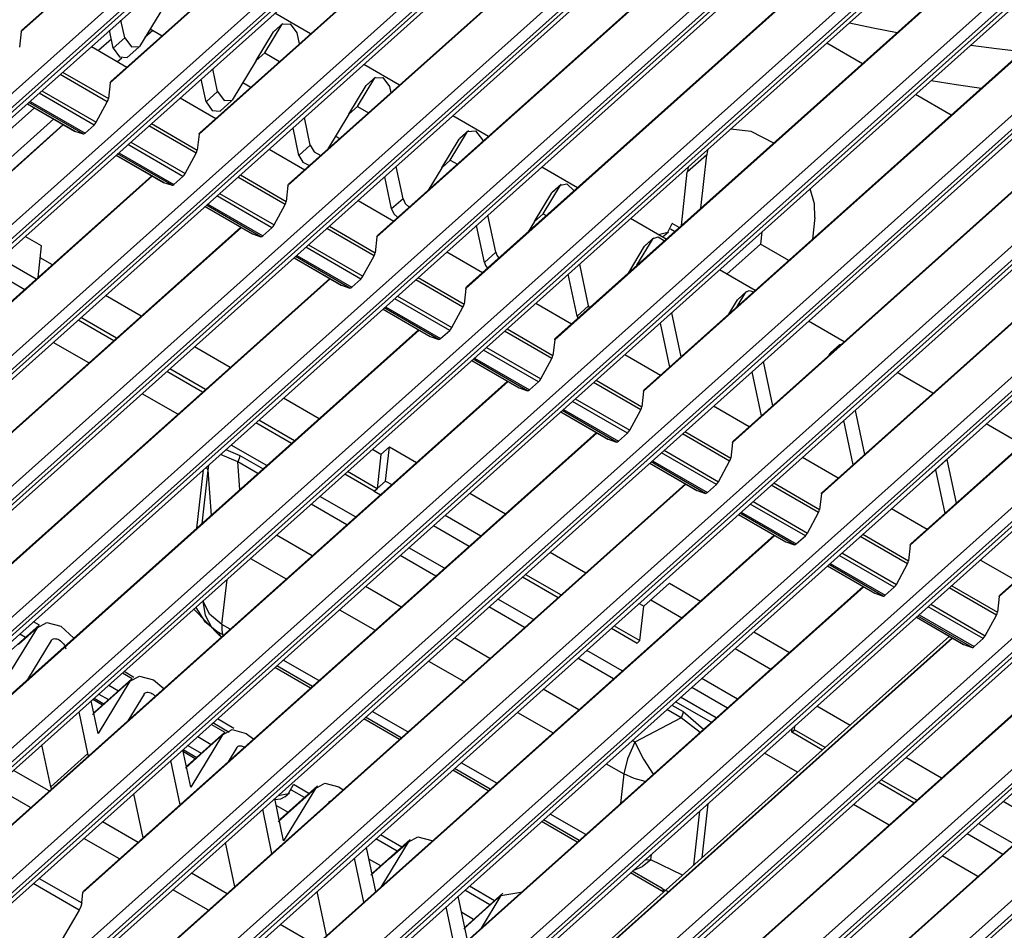
# Model space of a CAD drawing. Units: inches. Extents: x 0 to 10525, y 0 to 3753.
# Drawn here: x 7618 to 7700, y 2935 to 3011 of the extents above; entities that cross this region are included whole.
import ezdxf

# ---------------------------------------------------------------- set-up
doc = ezdxf.new("R2010")
doc.units = ezdxf.units.IN
doc.header["$MEASUREMENT"] = 0
doc.layers.add('LG-Product', color=3, linetype='Continuous')

msp = doc.modelspace()

# ---------------------------------------------------------------- linework, layer by layer
at = {"layer": 'LG-Product', "linetype": 'Continuous'}
for p, q in [((7730.476, 3104.244), (7567.419, 2958.322)), ((7567.584, 2959.634), (7729.387, 3104.434)), ((7567.676, 2958.174), (7730.732, 3104.096)), ((7568.564, 2958.518), (7730.799, 3103.707)), ((7737.848, 3099.984), (7574.791, 2954.062)), ((7574.956, 2955.374), (7736.759, 3100.174)), ((7575.048, 2953.914), (7738.104, 3099.836)), ((7575.936, 2954.259), (7738.171, 3099.446)), ((7582.328, 2951.114), (7744.13, 3095.914)), ((7745.22, 3095.724), (7582.163, 2949.802)), ((7582.42, 2949.654), (7745.476, 3095.576)), ((7583.307, 2949.999), (7745.543, 3095.186)), ((7752.591, 3091.464), (7589.535, 2945.542)), ((7589.7, 2946.854), (7751.502, 3091.654)), ((7589.792, 2945.394), (7752.848, 3091.316)), ((7590.679, 2945.739), (7752.915, 3090.926)), ((7759.963, 3087.205), (7596.907, 2941.282)), ((7597.072, 2942.594), (7758.874, 3087.394)), ((7597.164, 2941.134), (7760.22, 3087.056)), ((7598.052, 2941.479), (7760.287, 3086.667)), ((7767.335, 3082.945), (7604.279, 2937.022)), ((7604.444, 2938.334), (7766.246, 3083.134)), ((7604.535, 2936.874), (7767.592, 3082.796)), ((7605.424, 2937.219), (7767.659, 3082.407)), ((7611.816, 2934.074), (7773.618, 3078.874)), ((7774.707, 3078.685), (7611.651, 2932.762)), ((7611.907, 2932.614), (7774.964, 3078.536)), ((7612.795, 2932.959), (7775.031, 3078.147)), ((7782.079, 3074.425), (7619.023, 2928.502)), ((7619.188, 2929.814), (7780.99, 3074.614)), ((7619.279, 2928.354), (7782.336, 3074.277)), ((7620.167, 2928.699), (7782.403, 3073.887)), ((7789.451, 3070.165), (7626.395, 2924.242)), ((7626.56, 2925.554), (7788.362, 3070.354)), ((7626.651, 2924.094), (7789.708, 3070.017)), ((7627.539, 2924.439), (7789.775, 3069.627)), ((7796.823, 3065.905), (7633.767, 2919.982)), ((7633.932, 2921.294), (7795.734, 3066.094)), ((7634.023, 2919.834), (7797.079, 3065.757)), ((7634.911, 2920.179), (7797.147, 3065.367)), ((7678.617, 3063.446), (7618.441, 3009.592)), ((7678.574, 3063.472), (7618.494, 3009.705)), ((7804.195, 3061.645), (7641.139, 2915.722)), ((7641.304, 2917.034), (7803.106, 3061.834)), ((7641.395, 2915.574), (7804.451, 3061.496)), ((7642.283, 2915.919), (7804.519, 3061.107)), ((7685.989, 3059.186), (7625.812, 3005.333)), ((7685.945, 3059.212), (7625.866, 3005.445)), ((7648.676, 2912.774), (7810.478, 3057.574)), ((7811.567, 3057.385), (7648.51, 2911.462)), ((7648.767, 2911.314), (7811.823, 3057.236)), ((7649.655, 2911.659), (7811.89, 3056.847)), ((7693.361, 3054.926), (7633.184, 3001.073)), ((7693.317, 3054.952), (7633.238, 3001.185)), ((7818.939, 3053.125), (7655.882, 2907.202)), ((7656.048, 2908.514), (7817.85, 3053.314)), ((7656.139, 2907.054), (7819.195, 3052.977)), ((7657.027, 2907.399), (7819.262, 3052.587)), ((7700.733, 3050.666), (7640.556, 2996.813)), ((7700.689, 3050.692), (7640.61, 2996.925)), ((7826.311, 3048.865), (7663.255, 2902.942)), ((7663.42, 2904.254), (7825.221, 3049.054)), ((7663.511, 2902.794), (7826.567, 3048.717)), ((7708.105, 3046.406), (7647.928, 2992.553)), ((7708.061, 3046.432), (7647.982, 2992.666)), ((7715.477, 3042.146), (7655.3, 2988.293)), ((7715.433, 3042.172), (7655.354, 2988.406)), ((7722.805, 3037.912), (7662.726, 2984.146)), ((7722.849, 3037.886), (7662.672, 2984.033)), ((7730.221, 3033.626), (7670.044, 2979.773)), ((7730.177, 3033.652), (7670.098, 2979.886)), ((7737.593, 3029.366), (7677.416, 2975.513)), ((7737.549, 3029.392), (7677.47, 2975.626)), ((7744.965, 3025.106), (7684.788, 2971.253)), ((7744.921, 3025.132), (7684.842, 2971.366)), ((7752.337, 3020.846), (7692.16, 2966.993)), ((7752.293, 3020.872), (7692.214, 2967.106)), ((7759.708, 3016.586), (7699.532, 2962.733)), ((7759.665, 3016.612), (7699.585, 2962.846)), ((7630.224, 3011.631), (7628.238, 3008.36)), ((7642.433, 3009.413), (7639.476, 3011.122)), ((7627.019, 3009.064), (7626.706, 3010.551)), ((7638.627, 3007.824), (7640.07, 3010.199)), ((7640.07, 3010.199), (7639.359, 3009.563)), ((7640.127, 3010.268), (7639.415, 3009.631)), ((7640.07, 3010.199), (7640.724, 3010.24)), ((7640.724, 3010.24), (7641.29, 3009.495)), ((7687.12, 3010.326), (7689.089, 3009.902)), ((7618.441, 3009.592), (7618.295, 3008.29)), ((7618.441, 3009.592), (7618.458, 3009.657)), ((7618.458, 3009.657), (7618.494, 3009.705)), ((7626.07, 3008.215), (7625.757, 3009.702)), ((7629.344, 3009.694), (7628.695, 3009.113)), ((7629.125, 3009.821), (7630.116, 3009.249)), ((7637.915, 3007.187), (7639.359, 3009.563)), ((7639.385, 3009.599), (7639.359, 3009.563)), ((7639.415, 3009.631), (7639.385, 3009.599)), ((7641.29, 3009.495), (7641.485, 3008.566)), ((7689.089, 3009.902), (7691.066, 3009.507)), ((7625.909, 3008.98), (7624.831, 3008.015)), ((7627.019, 3009.064), (7626.07, 3008.215)), ((7627.019, 3009.064), (7627.585, 3008.319)), ((7688.184, 3006.931), (7685.226, 3008.639)), ((7624.251, 3008.351), (7627.207, 3006.643)), ((7626.07, 3008.215), (7626.578, 3007.506)), ((7627.233, 3007.442), (7628.181, 3008.291)), ((7627.585, 3008.319), (7628.238, 3008.36)), ((7638.627, 3007.824), (7637.915, 3007.187)), ((7638.627, 3007.824), (7639.859, 3007.111)), ((7697.187, 3008.479), (7699.311, 3008.189)), ((7699.311, 3008.189), (7701.441, 3007.933)), ((7626.782, 3007.401), (7626.433, 3007.089)), ((7626.578, 3007.506), (7627.233, 3007.442)), ((7637.916, 3007.186), (7635.93, 3003.914)), ((7621.871, 3006.224), (7625.667, 3004.03)), ((7634.711, 3004.619), (7634.314, 3006.503)), ((7649.805, 3005.153), (7646.848, 3006.862)), ((7625.575, 3003.767), (7621.656, 3006.032)), ((7625.812, 3005.333), (7625.667, 3004.03)), ((7625.812, 3005.333), (7625.83, 3005.397)), ((7625.83, 3005.397), (7625.866, 3005.445)), ((7633.762, 3003.77), (7633.366, 3005.654)), ((7636.817, 3005.376), (7637.487, 3004.989)), ((7646.319, 3003.378), (7647.763, 3005.754)), ((7647.763, 3005.754), (7647.051, 3005.118)), ((7647.819, 3005.823), (7647.107, 3005.186)), ((7647.763, 3005.754), (7648.416, 3005.794)), ((7648.416, 3005.794), (7648.982, 3005.05)), ((7693.884, 3005.526), (7695.963, 3005.195)), ((7624.48, 3001.84), (7619.918, 3004.476)), ((7620.146, 3004.68), (7624.656, 3002.073)), ((7634.711, 3004.619), (7633.762, 3003.77)), ((7634.711, 3004.619), (7635.277, 3003.874)), ((7645.608, 3002.742), (7647.051, 3005.117)), ((7647.077, 3005.154), (7647.051, 3005.118)), ((7647.107, 3005.186), (7647.077, 3005.154)), ((7648.982, 3005.05), (7649.094, 3004.518)), ((7695.963, 3005.195), (7698.049, 3004.897)), ((7623.569, 3001.1), (7619.058, 3003.707)), ((7619.165, 3003.803), (7623.727, 3001.167)), ((7624.656, 3002.073), (7625.575, 3003.767)), ((7625.575, 3003.767), (7625.637, 3003.906)), ((7625.637, 3003.906), (7625.667, 3004.03)), ((7631.623, 3004.091), (7634.579, 3002.383)), ((7633.762, 3003.77), (7634.27, 3003.061)), ((7634.925, 3002.997), (7635.874, 3003.846)), ((7635.277, 3003.874), (7635.93, 3003.914)), ((7695.555, 3002.671), (7692.598, 3004.38)), ((7619.53, 3003.271), (7589.947, 2976.796)), ((7618.948, 3003.608), (7622.857, 3001.349)), ((7618.949, 3003.609), (7622.867, 3001.345)), ((7634.27, 3003.061), (7634.925, 3002.997)), ((7646.319, 3003.378), (7645.608, 3002.742)), ((7646.319, 3003.378), (7647.231, 3002.851)), ((7621.133, 3002.345), (7591.549, 2975.87)), ((7624.573, 3001.943), (7624.656, 3002.073)), ((7642.403, 3000.174), (7641.923, 3002.455)), ((7645.609, 3002.741), (7643.825, 2999.803)), ((7657.177, 3000.893), (7654.221, 3002.602)), ((7621.948, 3001.874), (7579.323, 2963.728)), ((7621.904, 3001.9), (7579.377, 2963.841)), ((7622.857, 3001.349), (7622.862, 3001.347)), ((7622.862, 3001.347), (7622.867, 3001.345)), ((7622.867, 3001.345), (7623.569, 3001.1)), ((7623.639, 3001.107), (7623.727, 3001.167)), ((7623.727, 3001.167), (7624.48, 3001.84)), ((7624.48, 3001.84), (7624.573, 3001.943)), ((7632.947, 2999.507), (7629.028, 3001.772)), ((7629.243, 3001.964), (7633.039, 2999.77)), ((7633.202, 3001.137), (7633.238, 3001.185)), ((7641.455, 2999.325), (7640.974, 3001.606)), ((7654.012, 2998.933), (7655.455, 3001.309)), ((7655.455, 3001.309), (7654.743, 3000.672)), ((7655.512, 3001.377), (7654.8, 3000.741)), ((7655.455, 3001.309), (7656.109, 3001.349)), ((7656.109, 3001.349), (7656.674, 3000.604)), ((7678.969, 3001.308), (7677.241, 3001.49)), ((7680.833, 3000.35), (7678.969, 3001.308)), ((7623.569, 3001.1), (7623.639, 3001.107)), ((7627.517, 3000.42), (7632.029, 2997.813)), ((7633.184, 3001.073), (7633.039, 2999.77)), ((7633.184, 3001.073), (7633.202, 3001.137)), ((7644.51, 3000.931), (7644.86, 3000.728)), ((7653.3, 2998.296), (7654.743, 3000.672)), ((7654.769, 3000.709), (7654.743, 3000.672)), ((7654.8, 3000.741), (7654.769, 3000.709)), ((7656.674, 3000.604), (7656.703, 3000.47)), ((7626.537, 2999.543), (7631.099, 2996.907)), ((7631.851, 2997.58), (7627.29, 3000.216)), ((7632.947, 2999.507), (7633.008, 2999.646)), ((7633.008, 2999.646), (7633.039, 2999.77)), ((7638.994, 2999.832), (7641.95, 2998.124)), ((7642.403, 3000.174), (7641.455, 2999.325)), ((7642.403, 3000.174), (7642.738, 2999.605)), ((7642.738, 2999.605), (7643.286, 2999.321)), ((7675.313, 2999.592), (7675.28, 2999.368)), ((7675.361, 2999.807), (7675.313, 2999.592)), ((7626.32, 2999.348), (7630.229, 2997.089)), ((7626.321, 2999.349), (7630.239, 2997.085)), ((7630.941, 2996.84), (7626.43, 2999.447)), ((7632.029, 2997.813), (7632.947, 2999.507)), ((7641.455, 2999.325), (7641.789, 2998.756)), ((7641.789, 2998.756), (7642.338, 2998.472)), ((7654.012, 2998.933), (7653.3, 2998.296)), ((7654.012, 2998.933), (7654.603, 2998.591)), ((7675.28, 2999.368), (7673.667, 2997.924)), ((7674.784, 2994.937), (7675.28, 2999.368)), ((7650.096, 2995.728), (7649.532, 2998.407)), ((7653.301, 2998.296), (7652.145, 2996.391)), ((7664.549, 2996.633), (7661.593, 2998.341)), ((7673.172, 2993.494), (7673.667, 2997.924)), ((7673.7, 2998.149), (7673.667, 2997.924)), ((7673.748, 2998.364), (7673.7, 2998.149)), ((7629.32, 2997.614), (7586.695, 2959.468)), ((7629.276, 2997.64), (7586.749, 2959.581)), ((7630.229, 2997.089), (7630.234, 2997.087)), ((7630.234, 2997.087), (7630.239, 2997.085)), ((7630.239, 2997.085), (7630.941, 2996.84)), ((7631.099, 2996.907), (7631.851, 2997.58)), ((7631.851, 2997.58), (7631.945, 2997.683)), ((7631.945, 2997.683), (7632.029, 2997.813)), ((7640.319, 2995.247), (7636.4, 2997.512)), ((7636.615, 2997.704), (7640.411, 2995.51)), ((7649.147, 2994.879), (7648.583, 2997.558)), ((7630.941, 2996.84), (7631.011, 2996.847)), ((7631.011, 2996.847), (7631.099, 2996.907)), ((7640.556, 2996.813), (7640.411, 2995.51)), ((7640.556, 2996.813), (7640.574, 2996.877)), ((7640.574, 2996.877), (7640.61, 2996.925)), ((7652.202, 2996.485), (7652.232, 2996.468)), ((7661.704, 2994.488), (7663.148, 2996.864)), ((7663.148, 2996.864), (7662.436, 2996.227)), ((7662.493, 2996.295), (7662.462, 2996.264)), ((7663.204, 2996.932), (7662.493, 2996.295)), ((7663.148, 2996.864), (7663.688, 2996.96)), ((7663.688, 2996.96), (7664.281, 2996.395)), ((7684.214, 2995.318), (7683.86, 2996.556)), ((7639.223, 2993.32), (7634.661, 2995.956)), ((7634.889, 2996.16), (7639.401, 2993.553)), ((7640.38, 2995.386), (7640.411, 2995.51)), ((7646.365, 2995.572), (7649.324, 2993.862)), ((7650.096, 2995.728), (7649.147, 2994.879)), ((7650.096, 2995.728), (7650.277, 2995.336)), ((7660.993, 2993.851), (7662.436, 2996.227)), ((7662.462, 2996.264), (7662.436, 2996.227)), ((7633.692, 2995.088), (7637.601, 2992.829)), ((7633.693, 2995.089), (7637.611, 2992.825)), ((7638.313, 2992.58), (7633.802, 2995.187)), ((7633.909, 2995.283), (7638.471, 2992.647)), ((7639.401, 2993.553), (7640.319, 2995.247)), ((7640.319, 2995.247), (7640.38, 2995.386)), ((7649.147, 2994.879), (7649.329, 2994.487)), ((7650.277, 2995.336), (7650.609, 2995.016)), ((7684.254, 2994.182), (7684.214, 2995.318)), ((7649.329, 2994.487), (7649.66, 2994.167)), ((7657.788, 2991.283), (7657.141, 2994.359)), ((7660.993, 2993.851), (7660.465, 2992.979)), ((7661.704, 2994.488), (7660.993, 2993.851)), ((7661.704, 2994.488), (7661.975, 2994.331)), ((7671.92, 2992.374), (7668.963, 2994.082)), ((7684.254, 2994.182), (7684.052, 2992.374)), ((7636.692, 2993.354), (7594.067, 2955.208)), ((7636.648, 2993.38), (7594.121, 2955.321)), ((7638.471, 2992.647), (7639.223, 2993.32)), ((7639.223, 2993.32), (7639.316, 2993.423)), ((7639.316, 2993.423), (7639.401, 2993.553)), ((7647.691, 2990.987), (7643.772, 2993.252)), ((7643.986, 2993.444), (7647.783, 2991.25)), ((7656.84, 2990.434), (7656.192, 2993.51)), ((7672.062, 2992.957), (7672.423, 2993.667)), ((7672.616, 2992.996), (7672.271, 2993.196)), ((7672.995, 2993.336), (7672.423, 2993.667)), ((7672.602, 2992.984), (7672.604, 2993.003)), ((7620.125, 2991.817), (7618.776, 2992.597)), ((7637.601, 2992.829), (7637.606, 2992.827)), ((7637.606, 2992.827), (7637.611, 2992.825)), ((7637.611, 2992.825), (7638.313, 2992.58)), ((7638.313, 2992.58), (7638.383, 2992.587)), ((7638.383, 2992.587), (7638.471, 2992.647)), ((7647.928, 2992.553), (7647.783, 2991.25)), ((7647.928, 2992.553), (7647.946, 2992.617)), ((7647.946, 2992.617), (7647.982, 2992.666)), ((7669.493, 2990.202), (7670.84, 2992.419)), ((7670.84, 2992.419), (7670.129, 2991.782)), ((7670.897, 2992.487), (7670.185, 2991.85)), ((7670.84, 2992.419), (7671.239, 2992.558)), ((7671.239, 2992.558), (7671.769, 2992.238)), ((7671.271, 2992.748), (7672.062, 2992.957)), ((7671.663, 2992.602), (7671.6, 2992.559)), ((7671.721, 2992.65), (7671.663, 2992.602)), ((7671.721, 2992.65), (7672.1, 2992.989)), ((7679.854, 2992.971), (7679.74, 2991.954)), ((7619.831, 2989.187), (7620.125, 2991.817)), ((7646.595, 2989.06), (7642.033, 2991.696)), ((7642.261, 2991.9), (7646.772, 2989.293)), ((7668.782, 2989.565), (7670.129, 2991.782)), ((7670.129, 2991.782), (7670.154, 2991.818)), ((7670.154, 2991.818), (7670.185, 2991.85)), ((7679.74, 2991.954), (7676.957, 2989.463)), ((7682.075, 2990.604), (7679.74, 2991.954)), ((7619.679, 2989.052), (7616.723, 2990.76)), ((7621.021, 2990.252), (7620.015, 2990.833)), ((7641.064, 2990.829), (7644.983, 2988.565)), ((7641.064, 2990.828), (7644.973, 2988.569)), ((7645.685, 2988.32), (7641.174, 2990.927)), ((7641.281, 2991.023), (7645.843, 2988.387)), ((7646.772, 2989.293), (7647.691, 2990.987)), ((7647.691, 2990.987), (7647.752, 2991.126)), ((7647.752, 2991.126), (7647.783, 2991.25)), ((7653.74, 2991.311), (7656.696, 2989.603)), ((7657.788, 2991.283), (7656.84, 2990.434)), ((7657.788, 2991.283), (7657.878, 2991.041)), ((7657.878, 2991.041), (7658.037, 2990.806)), ((7615.774, 2989.911), (7618.73, 2988.203)), ((7656.84, 2990.434), (7656.929, 2990.192)), ((7656.929, 2990.192), (7657.088, 2989.957)), ((7665.481, 2986.838), (7664.75, 2990.311)), ((7679.291, 2988.114), (7676.334, 2989.823)), ((7644.064, 2989.094), (7601.439, 2950.948)), ((7644.02, 2989.12), (7601.492, 2951.061)), ((7645.843, 2988.387), (7646.595, 2989.06)), ((7646.595, 2989.06), (7646.688, 2989.163)), ((7646.688, 2989.163), (7646.772, 2989.293)), ((7655.062, 2986.728), (7651.144, 2988.992)), ((7651.358, 2989.184), (7655.155, 2986.991)), ((7664.532, 2985.989), (7663.801, 2989.462)), ((7644.973, 2988.569), (7644.978, 2988.567)), ((7644.978, 2988.567), (7644.983, 2988.565)), ((7644.983, 2988.565), (7645.685, 2988.32)), ((7645.685, 2988.32), (7645.755, 2988.327)), ((7645.755, 2988.327), (7645.843, 2988.387)), ((7655.3, 2988.293), (7655.155, 2986.991)), ((7655.3, 2988.293), (7655.318, 2988.357)), ((7655.318, 2988.357), (7655.354, 2988.406)), ((7678.532, 2987.973), (7678.795, 2988.123)), ((7678.795, 2988.123), (7679.182, 2988.016)), ((7628.393, 2985.992), (7625.436, 2987.7)), ((7653.967, 2984.8), (7649.405, 2987.436)), ((7649.633, 2987.64), (7654.144, 2985.033)), ((7677.102, 2986.154), (7677.821, 2987.337)), ((7677.814, 2986.791), (7678.532, 2987.973)), ((7678.532, 2987.973), (7677.821, 2987.337)), ((7677.821, 2987.337), (7677.847, 2987.373)), ((7677.847, 2987.373), (7677.877, 2987.405)), ((7678.589, 2988.042), (7677.877, 2987.405)), ((7648.436, 2986.569), (7652.355, 2984.305)), ((7648.436, 2986.569), (7652.345, 2984.309)), ((7653.057, 2984.06), (7648.545, 2986.667)), ((7648.653, 2986.763), (7653.215, 2984.127)), ((7654.144, 2985.033), (7655.062, 2986.728)), ((7655.062, 2986.728), (7655.124, 2986.866)), ((7655.124, 2986.866), (7655.155, 2986.991)), ((7661.111, 2987.051), (7664.067, 2985.343)), ((7665.481, 2986.838), (7664.532, 2985.989)), ((7665.481, 2986.838), (7665.504, 2986.751)), ((7665.504, 2986.751), (7665.538, 2986.662)), ((7626.34, 2984.155), (7623.383, 2985.863)), ((7664.532, 2985.989), (7664.556, 2985.902)), ((7664.556, 2985.902), (7664.589, 2985.813)), ((7672.359, 2986.264), (7673.13, 2982.599)), ((7651.392, 2984.86), (7608.864, 2946.801)), ((7626.103, 2983.942), (7623.146, 2985.651)), ((7653.967, 2984.8), (7654.06, 2984.903)), ((7654.06, 2984.903), (7654.144, 2985.033)), ((7658.73, 2984.924), (7662.526, 2982.731)), ((7671.411, 2985.415), (7672.181, 2981.75)), ((7686.663, 2983.854), (7683.707, 2985.563)), ((7651.436, 2984.834), (7608.811, 2946.688)), ((7652.345, 2984.309), (7652.35, 2984.307)), ((7652.35, 2984.307), (7652.355, 2984.305)), ((7652.355, 2984.305), (7653.057, 2984.06)), ((7653.057, 2984.06), (7653.127, 2984.067)), ((7653.127, 2984.067), (7653.215, 2984.127)), ((7653.215, 2984.127), (7653.967, 2984.8)), ((7662.434, 2982.468), (7658.516, 2984.732)), ((7662.672, 2984.033), (7662.526, 2982.731)), ((7662.672, 2984.033), (7662.689, 2984.097)), ((7662.689, 2984.097), (7662.726, 2984.146)), ((7624.052, 2982.104), (7621.095, 2983.813)), ((7635.764, 2981.732), (7632.808, 2983.44)), ((7657.005, 2983.38), (7661.516, 2980.773)), ((7686.225, 2983.528), (7685.513, 2982.892)), ((7686.281, 2983.597), (7685.57, 2982.96)), ((7686.135, 2983.381), (7686.225, 2983.528)), ((7686.225, 2983.528), (7686.324, 2983.628)), ((7686.324, 2983.628), (7686.465, 2983.675)), ((7660.428, 2979.8), (7655.917, 2982.407)), ((7656.025, 2982.503), (7660.587, 2979.867)), ((7661.339, 2980.54), (7656.777, 2983.176)), ((7661.516, 2980.773), (7662.434, 2982.468)), ((7662.434, 2982.468), (7662.496, 2982.606)), ((7662.496, 2982.606), (7662.526, 2982.731)), ((7668.482, 2982.792), (7671.435, 2981.085)), ((7685.424, 2982.744), (7685.513, 2982.892)), ((7685.513, 2982.892), (7685.539, 2982.928)), ((7685.539, 2982.928), (7685.57, 2982.96)), ((7633.711, 2979.895), (7630.756, 2981.603)), ((7655.808, 2982.309), (7659.727, 2980.045)), ((7655.808, 2982.308), (7659.717, 2980.049)), ((7679.969, 2982.216), (7680.739, 2978.551)), ((7633.474, 2979.683), (7630.519, 2981.391)), ((7661.433, 2980.643), (7661.516, 2980.773)), ((7679.02, 2981.367), (7679.79, 2977.702)), ((7694.035, 2979.594), (7691.079, 2981.303)), ((7658.807, 2980.574), (7616.183, 2942.428)), ((7658.764, 2980.6), (7616.236, 2942.541)), ((7659.717, 2980.049), (7659.722, 2980.047)), ((7659.722, 2980.047), (7659.727, 2980.045)), ((7659.727, 2980.045), (7660.428, 2979.8)), ((7660.587, 2979.867), (7661.339, 2980.54)), ((7661.339, 2980.54), (7661.433, 2980.643)), ((7669.806, 2978.208), (7665.888, 2980.472)), ((7666.102, 2980.664), (7669.898, 2978.471)), ((7631.424, 2977.845), (7628.467, 2979.553)), ((7643.136, 2977.472), (7640.18, 2979.181)), ((7660.428, 2979.8), (7660.498, 2979.807)), ((7660.498, 2979.807), (7660.587, 2979.867)), ((7670.044, 2979.773), (7669.898, 2978.471)), ((7670.044, 2979.773), (7670.061, 2979.837)), ((7670.061, 2979.837), (7670.098, 2979.886)), ((7668.711, 2976.28), (7664.149, 2978.916)), ((7664.377, 2979.12), (7668.888, 2976.513)), ((7669.806, 2978.208), (7669.868, 2978.346)), ((7669.868, 2978.346), (7669.898, 2978.471)), ((7675.85, 2978.534), (7678.806, 2976.826)), ((7663.179, 2978.048), (7667.089, 2975.789)), ((7663.18, 2978.049), (7667.099, 2975.785)), ((7667.8, 2975.54), (7663.289, 2978.147)), ((7663.397, 2978.243), (7667.959, 2975.607)), ((7668.888, 2976.513), (7669.806, 2978.208)), ((7687.577, 2978.168), (7688.348, 2974.504)), ((7640.847, 2975.423), (7637.89, 2977.131)), ((7641.084, 2975.635), (7638.127, 2977.343)), ((7686.629, 2977.319), (7687.399, 2973.654)), ((7701.407, 2975.334), (7698.451, 2977.042)), ((7666.18, 2976.314), (7623.555, 2938.169)), ((7666.136, 2976.34), (7623.608, 2938.281)), ((7667.959, 2975.607), (7668.711, 2976.28)), ((7668.711, 2976.28), (7668.804, 2976.383)), ((7668.804, 2976.383), (7668.888, 2976.513)), ((7677.178, 2973.948), (7673.26, 2976.212)), ((7673.474, 2976.404), (7677.27, 2974.211)), ((7638.793, 2973.586), (7635.836, 2975.295)), ((7648.26, 2974.511), (7648.972, 2975.148)), ((7648.654, 2972.308), (7648.972, 2975.148)), ((7648.972, 2975.148), (7651.22, 2973.849)), ((7667.089, 2975.789), (7667.094, 2975.787)), ((7667.094, 2975.787), (7667.099, 2975.785)), ((7667.099, 2975.785), (7667.8, 2975.54)), ((7667.8, 2975.54), (7667.871, 2975.547)), ((7667.871, 2975.547), (7667.959, 2975.607)), ((7677.416, 2975.513), (7677.27, 2974.211)), ((7677.416, 2975.513), (7677.433, 2975.577)), ((7677.433, 2975.577), (7677.47, 2975.626)), ((7636.389, 2973.895), (7634.95, 2974.5)), ((7635.41, 2974.912), (7636.574, 2974.421)), ((7636.574, 2974.421), (7636.513, 2974.171)), ((7636.574, 2974.421), (7638.489, 2973.313)), ((7648.26, 2974.511), (7647.552, 2974.92)), ((7648.26, 2974.511), (7647.943, 2971.671)), ((7676.083, 2972.02), (7671.521, 2974.656)), ((7671.749, 2974.86), (7676.26, 2972.253)), ((7683.221, 2974.274), (7686.18, 2972.564)), ((7695.905, 2974.725), (7695.193, 2974.088)), ((7695.878, 2974.74), (7695.905, 2974.725)), ((7695.898, 2974.757), (7695.905, 2974.725)), ((7633.766, 2973.44), (7633.852, 2973.323)), ((7633.967, 2973.62), (7633.899, 2973.196)), ((7636.513, 2974.171), (7636.389, 2973.895)), ((7636.564, 2971.59), (7636.389, 2973.895)), ((7638.06, 2972.929), (7636.389, 2973.895)), ((7670.551, 2973.788), (7674.461, 2971.529)), ((7670.552, 2973.789), (7674.471, 2971.525)), ((7675.172, 2971.28), (7670.661, 2973.887)), ((7670.769, 2973.983), (7675.331, 2971.347)), ((7676.26, 2972.253), (7677.178, 2973.948)), ((7677.178, 2973.948), (7677.24, 2974.086)), ((7677.24, 2974.086), (7677.27, 2974.211)), ((7695.193, 2974.088), (7694.244, 2973.239)), ((7695.193, 2974.088), (7695.957, 2970.456)), ((7633.005, 2968.405), (7633.546, 2973.244)), ((7633.899, 2973.196), (7633.402, 2968.761)), ((7633.852, 2973.323), (7633.899, 2973.196)), ((7633.899, 2973.196), (7634.181, 2969.458)), ((7647.705, 2971.459), (7645.262, 2972.871)), ((7647.943, 2971.671), (7645.499, 2973.083)), ((7693.507, 2972.617), (7693.533, 2972.602)), ((7694.244, 2973.239), (7693.533, 2972.602)), ((7694.244, 2973.239), (7695.008, 2969.607)), ((7673.552, 2972.054), (7630.927, 2933.909)), ((7673.508, 2972.08), (7630.98, 2934.021)), ((7647.705, 2971.459), (7648.654, 2972.308)), ((7648.654, 2972.308), (7649.167, 2972.012)), ((7675.331, 2971.347), (7676.083, 2972.02)), ((7676.083, 2972.02), (7676.176, 2972.123)), ((7676.176, 2972.123), (7676.26, 2972.253)), ((7684.55, 2969.688), (7680.631, 2971.952)), ((7680.846, 2972.144), (7684.642, 2969.951)), ((7646.164, 2969.326), (7643.208, 2971.035)), ((7647.705, 2971.459), (7647.943, 2971.671)), ((7647.705, 2971.459), (7648.219, 2971.163)), ((7655.635, 2971.297), (7658.587, 2969.591)), ((7674.461, 2971.529), (7674.466, 2971.527)), ((7674.466, 2971.527), (7674.471, 2971.525)), ((7674.471, 2971.525), (7675.172, 2971.28)), ((7675.172, 2971.28), (7675.243, 2971.287)), ((7675.243, 2971.287), (7675.331, 2971.347)), ((7684.788, 2971.253), (7684.642, 2969.951)), ((7684.788, 2971.253), (7684.806, 2971.317)), ((7684.806, 2971.317), (7684.842, 2971.366)), ((7645.432, 2968.669), (7642.476, 2970.377)), ((7683.455, 2967.76), (7678.893, 2970.396)), ((7679.121, 2970.6), (7683.632, 2967.993)), ((7653.583, 2969.46), (7656.539, 2967.752)), ((7658.587, 2969.584), (7658.587, 2969.591)), ((7677.923, 2969.528), (7681.833, 2967.269)), ((7677.924, 2969.529), (7681.843, 2967.265)), ((7682.544, 2967.02), (7678.033, 2969.627)), ((7678.141, 2969.723), (7682.703, 2967.087)), ((7683.632, 2967.993), (7684.55, 2969.688)), ((7684.55, 2969.688), (7684.612, 2969.826)), ((7684.612, 2969.826), (7684.642, 2969.951)), ((7690.595, 2970.013), (7693.551, 2968.305)), ((7652.634, 2968.611), (7655.59, 2966.903)), ((7680.923, 2967.794), (7638.298, 2929.649)), ((7680.88, 2967.82), (7638.352, 2929.761)), ((7642.563, 2966.101), (7639.607, 2967.809)), ((7682.703, 2967.087), (7683.455, 2967.76)), ((7683.455, 2967.76), (7683.548, 2967.863)), ((7683.548, 2967.863), (7683.632, 2967.993)), ((7691.922, 2965.428), (7688.003, 2967.692)), ((7688.218, 2967.884), (7692.014, 2965.691)), ((7681.833, 2967.269), (7681.838, 2967.267)), ((7681.838, 2967.267), (7681.843, 2967.265)), ((7681.843, 2967.265), (7682.544, 2967.02)), ((7682.544, 2967.02), (7682.614, 2967.027)), ((7682.614, 2967.027), (7682.703, 2967.087)), ((7692.16, 2966.993), (7692.014, 2965.691)), ((7692.16, 2966.993), (7692.177, 2967.057)), ((7692.177, 2967.057), (7692.214, 2967.106)), ((7652.804, 2964.409), (7649.848, 2966.117)), ((7653.536, 2965.067), (7650.579, 2966.775)), ((7662.296, 2966.4), (7665.252, 2964.692)), ((7690.827, 2963.5), (7686.265, 2966.136)), ((7686.493, 2966.34), (7691.004, 2963.733)), ((7637.46, 2965.889), (7640.417, 2964.18)), ((7685.295, 2965.269), (7689.205, 2963.009)), ((7685.296, 2965.269), (7689.215, 2963.005)), ((7689.916, 2962.76), (7685.405, 2965.367)), ((7685.513, 2965.463), (7690.075, 2962.827)), ((7691.004, 2963.733), (7691.922, 2965.428)), ((7691.922, 2965.428), (7691.984, 2965.566)), ((7691.984, 2965.566), (7692.014, 2965.691)), ((7697.967, 2965.753), (7700.923, 2964.045)), ((7660.243, 2964.563), (7663.199, 2962.855)), ((7635.083, 2960.395), (7635.502, 2964.137)), ((7660.006, 2964.351), (7662.962, 2962.643)), ((7670.056, 2961.916), (7672.19, 2963.827)), ((7672.19, 2963.827), (7674.759, 2962.342)), ((7690.92, 2963.603), (7691.004, 2963.733)), ((7695.59, 2963.624), (7699.386, 2961.431)), ((7688.295, 2963.534), (7645.67, 2925.389)), ((7688.251, 2963.56), (7645.724, 2925.501)), ((7649.935, 2961.841), (7646.978, 2963.55)), ((7689.205, 2963.009), (7689.21, 2963.007)), ((7689.21, 2963.007), (7689.215, 2963.005)), ((7689.215, 2963.005), (7689.916, 2962.76)), ((7689.986, 2962.767), (7690.075, 2962.827)), ((7690.075, 2962.827), (7690.827, 2963.5)), ((7690.827, 2963.5), (7690.92, 2963.603)), ((7699.294, 2961.168), (7695.375, 2963.432)), ((7699.532, 2962.733), (7699.549, 2962.797)), ((7699.549, 2962.797), (7699.585, 2962.846)), ((7633.512, 2962.326), (7633.496, 2962.342)), ((7633.515, 2962.359), (7633.512, 2962.326)), ((7633.718, 2961.152), (7633.512, 2962.326)), ((7634.037, 2961.265), (7633.512, 2962.326)), ((7660.908, 2960.807), (7657.953, 2962.514)), ((7669.668, 2962.141), (7670.056, 2961.916)), ((7670.64, 2962.439), (7673.208, 2960.955)), ((7689.916, 2962.76), (7689.986, 2962.767)), ((7693.865, 2962.08), (7698.376, 2959.473)), ((7699.532, 2962.733), (7699.386, 2961.431)), ((7634.901, 2959.468), (7632.758, 2961.681)), ((7632.911, 2961.818), (7633.622, 2960.688)), ((7635.083, 2960.395), (7634.037, 2961.265)), ((7644.832, 2961.629), (7647.788, 2959.921)), ((7660.176, 2960.15), (7657.219, 2961.858)), ((7669.738, 2959.077), (7670.056, 2961.916)), ((7692.884, 2961.203), (7697.447, 2958.567)), ((7698.199, 2959.24), (7693.637, 2961.876)), ((7698.376, 2959.473), (7699.294, 2961.168)), ((7699.294, 2961.168), (7699.356, 2961.306)), ((7699.356, 2961.306), (7699.386, 2961.431)), ((7619.919, 2960.343), (7616.834, 2957.582)), ((7619.955, 2960.341), (7619.45, 2960.632)), ((7619.747, 2960.136), (7620.547, 2960.571)), ((7620.547, 2960.571), (7621.708, 2960.256)), ((7633.622, 2960.688), (7634.807, 2959.745)), ((7634.269, 2960.103), (7633.718, 2961.152)), ((7635.083, 2960.395), (7635.064, 2959.946)), ((7635.754, 2960.008), (7635.083, 2960.395)), ((7692.667, 2961.009), (7696.577, 2958.749)), ((7692.668, 2961.009), (7696.587, 2958.745)), ((7697.288, 2958.5), (7692.777, 2961.107)), ((7619.747, 2960.136), (7617.115, 2955.799)), ((7618.206, 2958.756), (7619.747, 2960.136)), ((7618.325, 2959.622), (7618.805, 2959.346)), ((7621.708, 2960.256), (7622.796, 2959.271)), ((7634.807, 2959.745), (7634.89, 2959.653)), ((7635.206, 2959.517), (7634.827, 2959.736)), ((7634.89, 2959.653), (7634.901, 2959.468)), ((7635.064, 2959.946), (7635.113, 2959.571)), ((7667.378, 2960.091), (7669.501, 2958.864)), ((7667.615, 2960.303), (7669.738, 2959.077)), ((7679.174, 2959.791), (7682.13, 2958.083)), ((7620.928, 2959.08), (7618.956, 2955.833)), ((7620.928, 2959.08), (7620.975, 2959.141)), ((7620.975, 2959.141), (7621.037, 2959.186)), ((7621.037, 2959.186), (7621.109, 2959.216)), ((7621.109, 2959.216), (7621.192, 2959.23)), ((7621.192, 2959.23), (7621.283, 2959.227)), ((7621.283, 2959.227), (7621.38, 2959.207)), ((7621.38, 2959.207), (7621.48, 2959.172)), ((7621.48, 2959.172), (7621.581, 2959.121)), ((7621.581, 2959.121), (7621.681, 2959.056)), ((7621.681, 2959.056), (7621.776, 2958.978)), ((7621.776, 2958.978), (7621.865, 2958.891)), ((7621.865, 2958.891), (7621.946, 2958.794)), ((7621.946, 2958.794), (7622.016, 2958.692)), ((7635.053, 2959.38), (7634.901, 2959.468)), ((7695.667, 2959.275), (7653.042, 2921.129)), ((7695.623, 2959.3), (7653.096, 2921.241)), ((7657.306, 2957.581), (7654.35, 2959.29)), ((7695.413, 2959.421), (7666.898, 2933.902)), ((7669.501, 2958.864), (7669.738, 2959.077)), ((7696.577, 2958.749), (7696.582, 2958.747)), ((7696.582, 2958.747), (7696.587, 2958.745)), ((7696.587, 2958.745), (7697.288, 2958.5)), ((7697.447, 2958.567), (7698.199, 2959.24)), ((7698.199, 2959.24), (7698.292, 2959.343)), ((7698.292, 2959.343), (7698.376, 2959.473)), ((7622.016, 2958.692), (7622.074, 2958.587)), ((7622.074, 2958.587), (7622.117, 2958.48)), ((7622.117, 2958.48), (7622.147, 2958.376)), ((7668.279, 2956.547), (7665.325, 2958.254)), ((7677.623, 2958.403), (7680.58, 2956.695)), ((7697.288, 2958.5), (7697.358, 2958.507)), ((7697.358, 2958.507), (7697.447, 2958.567)), ((7643.126, 2955.748), (7640.169, 2957.456)), ((7652.204, 2957.369), (7655.16, 2955.661)), ((7667.548, 2955.89), (7664.591, 2957.598)), ((7627.649, 2955.895), (7626.824, 2956.371)), ((7627.788, 2956.014), (7626.96, 2956.493)), ((7642.425, 2955.12), (7639.468, 2956.829)), ((7642.577, 2955.257), (7639.621, 2956.965)), ((7627.612, 2955.898), (7624.526, 2953.136)), ((7627.44, 2955.691), (7624.807, 2951.353)), ((7625.898, 2954.311), (7627.44, 2955.691)), ((7627.44, 2955.691), (7628.24, 2956.126)), ((7628.24, 2956.126), (7629.401, 2955.811)), ((7629.401, 2955.811), (7630.265, 2955.096)), ((7674.877, 2955.945), (7677.834, 2954.237)), ((7624.876, 2954.628), (7625.676, 2954.166)), ((7625.697, 2955.362), (7626.497, 2954.9)), ((7628.62, 2954.635), (7627.276, 2952.421)), ((7628.62, 2954.635), (7628.668, 2954.695)), ((7628.668, 2954.695), (7628.729, 2954.741)), ((7628.729, 2954.741), (7628.802, 2954.771)), ((7628.802, 2954.771), (7628.885, 2954.785)), ((7628.885, 2954.785), (7628.976, 2954.782)), ((7628.976, 2954.782), (7629.072, 2954.762)), ((7629.072, 2954.762), (7629.172, 2954.726)), ((7629.172, 2954.726), (7629.274, 2954.675)), ((7629.274, 2954.675), (7629.373, 2954.611)), ((7703.039, 2955.015), (7660.414, 2916.869)), ((7702.995, 2955.04), (7660.468, 2916.981)), ((7664.678, 2953.322), (7661.722, 2955.03)), ((7674.056, 2955.211), (7677.013, 2953.502)), ((7624.807, 2951.353), (7624.239, 2954.057)), ((7624.356, 2952.931), (7625.898, 2954.311)), ((7625.171, 2953.714), (7624.372, 2954.176)), ((7624.496, 2954.288), (7625.297, 2953.826)), ((7629.373, 2954.611), (7629.469, 2954.533)), ((7629.469, 2954.533), (7629.548, 2954.455)), ((7675.653, 2952.286), (7672.696, 2953.995)), ((7676.064, 2952.653), (7673.107, 2954.362)), ((7623.973, 2949.687), (7623.242, 2953.165)), ((7624.449, 2953.058), (7624.486, 2953.099)), ((7624.486, 2953.099), (7624.526, 2953.136)), ((7650.498, 2951.488), (7647.542, 2953.196)), ((7659.576, 2953.109), (7662.532, 2951.401)), ((7673.149, 2952.653), (7671.963, 2953.338)), ((7672.392, 2953.722), (7673.333, 2953.179)), ((7673.333, 2953.179), (7673.272, 2952.929)), ((7673.333, 2953.179), (7675.021, 2951.72)), ((7687.158, 2952.033), (7684.412, 2953.621)), ((7635.691, 2951.447), (7634.332, 2952.233)), ((7636.07, 2951.787), (7634.711, 2952.572)), ((7649.797, 2950.86), (7646.84, 2952.568)), ((7649.95, 2950.997), (7646.993, 2952.705)), ((7673.149, 2952.653), (7669.326, 2950.636)), ((7673.272, 2952.929), (7673.149, 2952.653)), ((7674.721, 2951.451), (7673.149, 2952.653)), ((7635.304, 2951.452), (7632.219, 2948.691)), ((7635.34, 2951.45), (7634.195, 2952.112)), ((7635.132, 2951.245), (7635.933, 2951.681)), ((7635.933, 2951.681), (7637.093, 2951.366)), ((7637.093, 2951.366), (7637.711, 2950.902)), ((7682.322, 2951.456), (7682.358, 2951.783)), ((7682.322, 2951.456), (7682.559, 2951.668)), ((7684.868, 2949.984), (7682.322, 2951.456)), ((7682.559, 2951.668), (7682.595, 2951.995)), ((7685.105, 2950.196), (7682.559, 2951.668)), ((7635.133, 2951.246), (7632.5, 2946.908)), ((7633.069, 2951.103), (7634.19, 2950.455)), ((7633.591, 2949.866), (7635.133, 2951.246)), ((7710.411, 2950.755), (7667.786, 2912.609)), ((7710.368, 2950.78), (7667.84, 2912.721)), ((7669.326, 2950.636), (7668.709, 2949.254)), ((7669.326, 2950.636), (7669.094, 2950.77)), ((7669.326, 2950.636), (7670.022, 2949.236)), ((7620.89, 2946.928), (7620.159, 2950.406)), ((7632.5, 2946.908), (7631.848, 2950.009)), ((7631.868, 2950.028), (7632.989, 2949.381)), ((7632.864, 2949.269), (7631.885, 2949.835)), ((7632.049, 2948.486), (7633.591, 2949.866)), ((7632.248, 2950.368), (7633.368, 2949.721)), ((7636.312, 2950.19), (7635.596, 2949.009)), ((7636.312, 2950.19), (7636.36, 2950.25)), ((7636.36, 2950.25), (7636.421, 2950.296)), ((7636.421, 2950.296), (7636.494, 2950.326)), ((7636.494, 2950.326), (7636.577, 2950.34)), ((7636.577, 2950.34), (7636.668, 2950.337)), ((7636.668, 2950.337), (7636.765, 2950.317)), ((7636.765, 2950.317), (7636.962, 2950.233)), ((7682.814, 2948.148), (7680.068, 2949.735)), ((7620.89, 2946.928), (7623.973, 2949.687)), ((7620.89, 2946.928), (7623.973, 2949.687)), ((7623.996, 2949.602), (7623.973, 2949.687)), ((7624.03, 2949.516), (7623.996, 2949.602)), ((7631.622, 2945.453), (7630.851, 2949.117)), ((7657.869, 2947.228), (7654.913, 2948.936)), ((7668.709, 2949.254), (7668.407, 2948.006)), ((7670.022, 2949.236), (7670.834, 2947.973)), ((7694.74, 2947.652), (7691.783, 2949.361)), ((7620.759, 2946.589), (7617.803, 2948.298)), ((7632.141, 2948.613), (7632.179, 2948.653)), ((7632.179, 2948.653), (7632.219, 2948.691)), ((7657.168, 2946.6), (7654.212, 2948.309)), ((7657.321, 2946.737), (7654.365, 2948.446)), ((7666.948, 2948.849), (7668.407, 2948.006)), ((7668.407, 2948.006), (7668.133, 2945.555)), ((7669.248, 2947.623), (7668.407, 2948.006)), ((7670.179, 2947.387), (7669.248, 2947.623)), ((7692.45, 2945.603), (7689.494, 2947.311)), ((7692.687, 2945.815), (7689.731, 2947.524)), ((7619.22, 2945.208), (7616.264, 2946.916)), ((7620.913, 2946.843), (7620.89, 2946.928)), ((7620.946, 2946.756), (7620.913, 2946.843)), ((7642.996, 2947.007), (7639.911, 2944.246)), ((7642.825, 2946.8), (7640.192, 2942.463)), ((7640.609, 2946.382), (7641.008, 2947.12)), ((7641.914, 2946.037), (7640.856, 2946.648)), ((7642.293, 2946.377), (7641.008, 2947.12)), ((7641.283, 2945.421), (7642.825, 2946.8)), ((7642.825, 2946.8), (7643.625, 2947.236)), ((7643.625, 2947.236), (7644.785, 2946.921)), ((7644.785, 2946.921), (7645.127, 2946.692)), ((7628.538, 2942.693), (7627.768, 2946.358)), ((7640.192, 2942.463), (7639.457, 2945.961)), ((7639.941, 2945.904), (7639.478, 2945.862)), ((7639.74, 2946.215), (7640.609, 2946.382)), ((7640.306, 2946.103), (7639.941, 2945.904)), ((7640.306, 2946.103), (7640.685, 2946.442)), ((7644.005, 2945.745), (7643.915, 2945.597)), ((7699.867, 2945.737), (7702.823, 2944.029)), ((7639.23, 2941.405), (7638.46, 2945.069)), ((7640.556, 2944.823), (7639.577, 2945.389)), ((7639.741, 2944.041), (7641.283, 2945.421)), ((7674.195, 2940.432), (7674.698, 2944.927)), ((7675.373, 2945.531), (7674.87, 2941.036)), ((7690.396, 2943.766), (7687.439, 2945.475)), ((7628.131, 2942.329), (7625.175, 2944.038)), ((7639.834, 2944.168), (7639.871, 2944.208)), ((7639.871, 2944.208), (7639.911, 2944.246)), ((7664.54, 2942.341), (7661.584, 2944.049)), ((7664.693, 2942.478), (7661.736, 2944.186)), ((7665.241, 2942.968), (7662.284, 2944.676)), ((7697.814, 2943.9), (7700.771, 2942.192)), ((7626.588, 2940.95), (7623.635, 2942.657)), ((7650.689, 2942.562), (7647.604, 2939.801)), ((7649.606, 2941.592), (7647.845, 2942.61)), ((7649.986, 2941.932), (7648.224, 2942.95)), ((7650.517, 2942.355), (7651.317, 2942.791)), ((7651.317, 2942.791), (7652.478, 2942.476)), ((7652.478, 2942.476), (7652.524, 2942.449)), ((7696.866, 2943.051), (7699.822, 2941.343)), ((7636.147, 2938.645), (7635.377, 2942.31)), ((7647.836, 2938.249), (7647.066, 2941.913)), ((7650.517, 2942.355), (7648.249, 2938.619)), ((7648.976, 2940.976), (7650.517, 2942.355)), ((7646.839, 2937.357), (7646.069, 2941.021)), ((7648.249, 2940.378), (7647.269, 2940.944)), ((7647.434, 2939.596), (7648.976, 2940.976)), ((7670.646, 2940.868), (7669.915, 2940.302)), ((7670.403, 2940.861), (7670.159, 2940.865)), ((7670.646, 2940.868), (7670.403, 2940.861)), ((7670.646, 2940.868), (7670.7, 2941.35)), ((7673.257, 2939.592), (7670.646, 2940.868)), ((7697.768, 2939.507), (7694.811, 2941.215)), ((7669.915, 2940.302), (7669.196, 2940.004)), ((7619.925, 2939.34), (7623.457, 2937.299)), ((7635.503, 2938.069), (7632.547, 2939.778)), ((7647.526, 2939.723), (7647.564, 2939.763)), ((7647.564, 2939.763), (7647.604, 2939.801)), ((7671.66, 2938.226), (7668.956, 2939.789)), ((7671.586, 2938.494), (7669.108, 2939.926)), ((7623.238, 2936.71), (7619.439, 2938.905)), ((7633.959, 2936.691), (7631.003, 2938.399)), ((7657.298, 2937.147), (7655.217, 2938.35)), ((7657.678, 2937.487), (7655.596, 2938.69)), ((7671.566, 2938.503), (7672.089, 2938.239)), ((7671.586, 2938.494), (7671.653, 2938.397)), ((7671.653, 2938.397), (7671.66, 2938.226)), ((7623.457, 2937.299), (7623.555, 2938.169)), ((7623.555, 2938.169), (7623.572, 2938.233)), ((7623.572, 2938.233), (7623.608, 2938.281)), ((7643.756, 2934.597), (7642.986, 2938.262)), ((7655.445, 2934.201), (7654.675, 2937.866)), ((7658.382, 2938.117), (7655.296, 2935.356)), ((7658.21, 2937.91), (7656.569, 2935.207)), ((7656.668, 2936.53), (7658.21, 2937.91)), ((7658.21, 2937.91), (7659.868, 2938.181)), ((7623.238, 2936.71), (7619.188, 2929.814)), ((7623.386, 2937.018), (7623.238, 2936.71)), ((7623.457, 2937.299), (7623.386, 2937.018)), ((7654.448, 2933.309), (7653.678, 2936.974)), ((7655.941, 2935.933), (7654.962, 2936.499)), ((7655.126, 2935.151), (7656.668, 2936.53)), ((7642.875, 2933.809), (7639.919, 2935.518)), ((7655.219, 2935.277), (7655.256, 2935.318)), ((7655.256, 2935.318), (7655.296, 2935.356))]:
    msp.add_line(p, q, dxfattribs=at)

doc.saveas('drawing.dxf')
